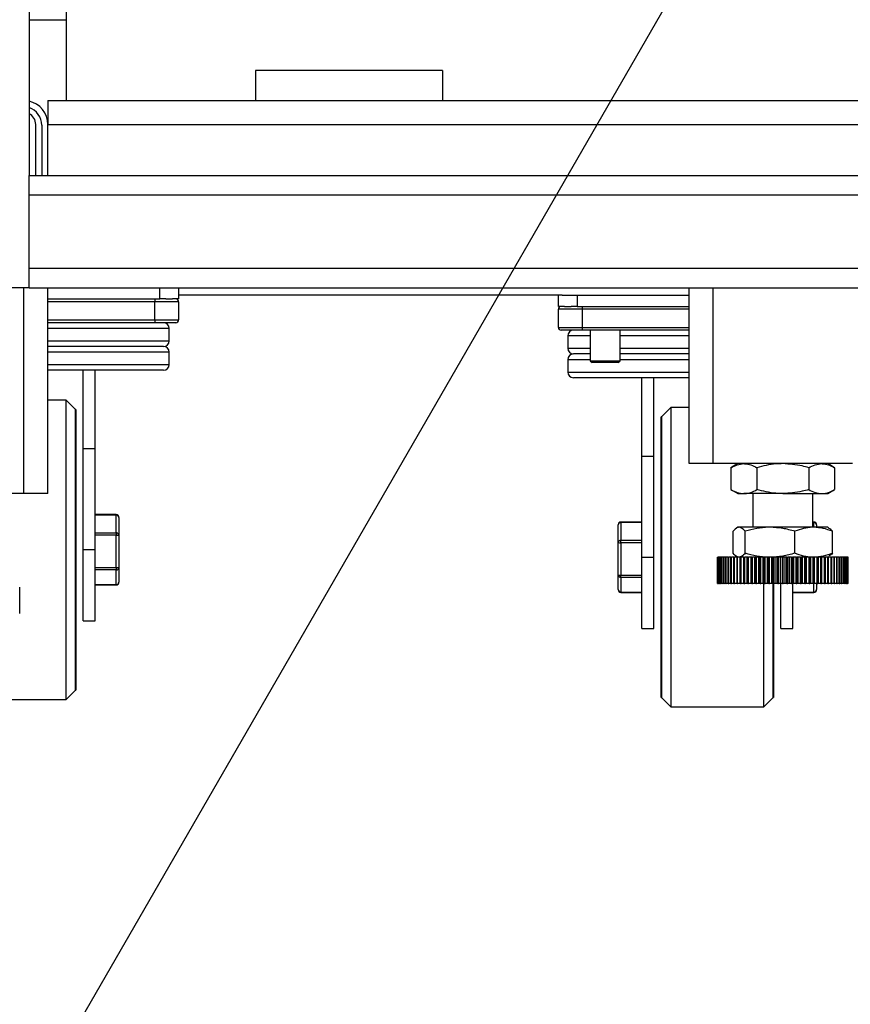
# Model space of a CAD drawing. Units: millimetres. Extents: x -4505 to -3971, y -5114 to -4704.
# Drawn here: x -4449 to -4434, y -5004 to -4987 of the extents above; entities that cross this region are included whole.
import ezdxf

# ---------------------------------------------------------------- set-up
doc = ezdxf.new("R2010")
doc.units = ezdxf.units.MM
doc.layers.add('BORDER', color=7, linetype='Continuous')
doc.styles.add('SLDTEXTSTYLE2', font='TXT', dxfattribs={"width": 0.75})
doc.dimstyles.new('SLDDIMSTYLE2', dxfattribs={"dimtxt": 3.5, "dimasz": 3.302, "dimexe": 0, "dimexo": 0.0625, "dimgap": 0.875, "dimtad": 0, "dimtih": 1, "dimtoh": 1, "dimlfac": 15, "dimrnd": 1e-09, "dimzin": 12, "dimdsep": 46, "dimtxsty": 'SLDTEXTSTYLE2', "dimsah": 1, "dimcen": 0, "dimadec": 0, "dimazin": 3, "dimtfac": 1, "dimtmove": 0, "dimatfit": 3, "dimfxl": 1, "dimfrac": 2, "dimtolj": 1, "dimtzin": 12, "dimarcsym": 0})

# ---------------------------------------------------------------- blocks, each defined once
blk = doc.blocks.new('*D139')
at = {"layer": 'BORDER', "color": 0, "lineweight": -2, "transparency": 16777216}
for p, q in [((-4448.043, -5004.926), (-4427.643, -4969.592)), ((-4454.042, -5004.926), (-4448.043, -5004.926))]:
    blk.add_line(p, q, dxfattribs=at)
at = {"layer": 'BORDER', "color": 0, "transparency": 16777216}
blk.add_solid([(-4428.12, -4969.317), (-4427.167, -4969.867), (-4425.992, -4966.733)], dxfattribs=at)
at = {"layer": 'Defpoints', "color": 0, "transparency": 16777216}
for p in [(-4425.992, -4966.733), (-4430.159, -4973.95)]:
    blk.add_point(p, dxfattribs=at)
at = {"layer": 'BORDER', "color": 0, "transparency": 16777216, "insert": (-4493.854, -4999.676), "char_height": 3.5, "attachment_point": 1, "style": 'SLDTEXTSTYLE2'}
blk.add_mtext('\\A1;DN50PN16 DIN2633\\Pgas connection', dxfattribs=at)

msp = doc.modelspace()

# ---------------------------------------------------------------- linework, layer by layer
at = {"color": 7, "linetype": 'Continuous', "lineweight": 25}
for p, q in [((-4448.74228, -4979.84276), (-4448.74228, -4989.50779)), ((-4448.07562, -4988.17446), (-4448.07562, -4979.84265)), ((-4444.70895, -4987.64113), (-4444.70895, -4988.17446)), ((-4441.37562, -4987.64113), (-4444.70895, -4987.64113)), ((-4441.37562, -4987.64113), (-4441.37562, -4988.17446)), ((-4448.40895, -4988.17446), (-4448.40895, -4988.60113)), ((-4448.40895, -4988.17446), (-4416.07562, -4988.17446)), ((-4448.62228, -4989.50779), (-4448.62228, -4988.60113)), ((-4448.51562, -4988.61446), (-4448.51562, -4989.50779)), ((-4448.40895, -4989.50779), (-4448.40895, -4988.60113)), ((-4448.40895, -4988.60113), (-4416.07562, -4988.60113)), ((-4448.74228, -4989.85446), (-4448.74228, -4989.50779)), ((-4448.74228, -4989.50779), (-4414.74228, -4989.50779)), ((-4448.74228, -4989.85446), (-4414.74228, -4989.85446)), ((-4448.74228, -4991.16113), (-4448.74228, -4989.85446)), ((-4448.74228, -4991.16113), (-4414.74228, -4991.16113)), ((-4448.74228, -4991.50779), (-4448.74228, -4991.16113)), ((-4448.74228, -4991.50779), (-4449.08895, -4991.50779)), ((-4448.83562, -4995.17446), (-4448.83562, -4991.50779)), ((-4448.74228, -4991.50779), (-4414.74228, -4991.50779)), ((-4448.40895, -4995.17446), (-4448.40895, -4991.50779)), ((-4446.40895, -4991.70779), (-4446.40895, -4991.50779)), ((-4446.07562, -4991.50779), (-4446.07562, -4991.70779)), ((-4439.24228, -4991.64113), (-4446.07562, -4991.64113)), ((-4439.30895, -4991.84113), (-4439.30895, -4991.64113)), ((-4439.24228, -4991.64113), (-4438.97562, -4991.64113)), ((-4438.97562, -4991.64113), (-4438.97562, -4991.84113)), ((-4438.97562, -4991.64113), (-4436.97562, -4991.64113)), ((-4436.97562, -4994.64113), (-4436.97562, -4991.50779)), ((-4448.40895, -4991.70779), (-4446.40895, -4991.70779)), ((-4446.49895, -4991.70779), (-4446.49895, -4991.75859)), ((-4446.49895, -4992.08033), (-4446.49895, -4991.75859)), ((-4446.07562, -4991.75859), (-4446.49895, -4991.75859)), ((-4446.30155, -4991.70779), (-4446.40895, -4991.70779)), ((-4446.30155, -4991.70779), (-4446.18301, -4991.70779)), ((-4446.07562, -4991.70779), (-4446.18301, -4991.70779)), ((-4446.07562, -4991.75859), (-4446.07562, -4992.08033)), ((-4439.20155, -4991.84113), (-4439.30895, -4991.84113)), ((-4439.20155, -4991.84113), (-4439.08301, -4991.84113)), ((-4438.97562, -4991.84113), (-4439.08301, -4991.84113)), ((-4438.97562, -4991.84113), (-4436.97562, -4991.84113)), ((-4438.88562, -4991.84113), (-4438.88562, -4991.89193)), ((-4438.88562, -4991.89193), (-4439.30895, -4991.89193)), ((-4439.30895, -4992.21366), (-4439.30895, -4991.89193)), ((-4438.88562, -4991.89193), (-4438.88562, -4992.21366)), ((-4446.49895, -4992.13113), (-4448.40895, -4992.13113)), ((-4446.49895, -4992.08033), (-4446.49895, -4992.13113)), ((-4446.49895, -4992.08033), (-4446.07562, -4992.08033)), ((-4446.12642, -4992.13113), (-4446.49895, -4992.13113)), ((-4446.24228, -4992.45286), (-4446.24228, -4992.23273)), ((-4439.30895, -4992.21366), (-4438.88562, -4992.21366)), ((-4438.88562, -4992.26446), (-4439.25815, -4992.26446)), ((-4439.14228, -4992.36606), (-4439.14228, -4992.58619)), ((-4438.88562, -4992.21366), (-4438.88562, -4992.26446)), ((-4436.97562, -4992.26446), (-4438.88562, -4992.26446)), ((-4438.74228, -4992.26446), (-4438.74228, -4992.80779)), ((-4438.20895, -4992.80779), (-4438.20895, -4992.26446)), ((-4446.34388, -4992.55446), (-4448.40895, -4992.55446)), ((-4446.24228, -4992.87619), (-4446.24228, -4992.65606)), ((-4438.74228, -4992.68779), (-4439.04068, -4992.68779)), ((-4436.97562, -4992.68779), (-4438.20895, -4992.68779)), ((-4439.14228, -4992.78939), (-4439.14228, -4993.00953)), ((-4438.74228, -4992.80779), (-4438.70895, -4992.84113)), ((-4438.74228, -4992.80779), (-4438.20895, -4992.80779)), ((-4438.24228, -4992.84113), (-4438.70895, -4992.84113)), ((-4438.24228, -4992.84113), (-4438.20895, -4992.80779)), ((-4446.34388, -4992.97779), (-4448.40895, -4992.97779)), ((-4447.77562, -4994.37446), (-4447.77562, -4992.97779)), ((-4447.56395, -4994.37446), (-4447.56395, -4992.97779)), ((-4436.97562, -4993.11113), (-4439.04068, -4993.11113)), ((-4437.82062, -4994.50779), (-4437.82062, -4993.11113)), ((-4437.60895, -4994.50779), (-4437.60895, -4993.11113)), ((-4448.07828, -4993.50779), (-4448.40895, -4993.50779)), ((-4447.91162, -4993.67446), (-4448.07828, -4993.50779)), ((-4448.07828, -4998.84113), (-4448.07828, -4993.50779)), ((-4447.90895, -4993.67446), (-4447.91162, -4993.67446)), ((-4447.91162, -4998.67446), (-4447.91162, -4993.67446)), ((-4447.90895, -4993.67446), (-4447.90895, -4998.67446)), ((-4437.30628, -4993.64113), (-4437.47295, -4993.80779)), ((-4436.97562, -4993.64113), (-4437.30628, -4993.64113)), ((-4437.30628, -4993.64113), (-4437.30628, -4998.97446)), ((-4437.47295, -4993.80779), (-4437.47562, -4993.80779)), ((-4437.47562, -4998.80779), (-4437.47562, -4993.80779)), ((-4437.47295, -4993.80779), (-4437.47295, -4998.80779)), ((-4447.56395, -4994.37446), (-4447.77562, -4994.37446)), ((-4447.77562, -4996.17446), (-4447.77562, -4994.37446)), ((-4447.56395, -4996.17446), (-4447.56395, -4994.37446)), ((-4437.82062, -4996.30779), (-4437.82062, -4994.50779)), ((-4437.82062, -4994.50779), (-4437.60895, -4994.50779)), ((-4437.60895, -4996.30779), (-4437.60895, -4994.50779)), ((-4436.54895, -4994.64113), (-4436.97562, -4994.64113)), ((-4434.06895, -4994.64113), (-4436.54895, -4994.64113)), ((-4436.10895, -4994.64113), (-4436.23271, -4994.71258)), ((-4434.38519, -4994.71258), (-4434.50895, -4994.64113)), ((-4436.23271, -4994.71258), (-4436.23271, -4995.10301)), ((-4435.77083, -4994.71258), (-4435.77083, -4995.10301)), ((-4434.84707, -4994.71258), (-4434.84707, -4995.10301)), ((-4434.38519, -4994.71258), (-4434.38519, -4995.10301)), ((-4448.83562, -4995.17446), (-4451.31562, -4995.17446)), ((-4448.40895, -4995.17446), (-4448.83562, -4995.17446)), ((-4436.23271, -4995.10301), (-4436.10895, -4995.17446)), ((-4436.10895, -4995.17446), (-4436.00177, -4995.17446)), ((-4435.30895, -4995.17446), (-4436.00177, -4995.17446)), ((-4435.84228, -4995.17446), (-4435.84228, -4995.77446)), ((-4435.30895, -4995.17446), (-4434.61613, -4995.17446)), ((-4434.77562, -4995.77446), (-4434.77562, -4995.17446)), ((-4434.61613, -4995.17446), (-4434.50895, -4995.17446)), ((-4434.50895, -4995.17446), (-4434.38519, -4995.10301)), ((-4447.19142, -4995.54817), (-4447.56395, -4995.54817)), ((-4447.19142, -4995.55642), (-4447.56395, -4995.55642)), ((-4447.19142, -4995.87132), (-4447.19142, -4995.55642)), ((-4447.14062, -4995.59897), (-4447.14062, -4995.91387)), ((-4437.82062, -4995.6815), (-4438.19315, -4995.6815)), ((-4437.82062, -4995.68976), (-4438.19315, -4995.68976)), ((-4438.19315, -4995.68976), (-4438.19315, -4996.00466)), ((-4434.75808, -4995.6815), (-4434.77562, -4995.6815)), ((-4447.56395, -4995.87132), (-4447.19142, -4995.87132)), ((-4447.19142, -4995.87132), (-4447.19142, -4995.91663)), ((-4438.24395, -4996.0472), (-4438.24395, -4995.7323)), ((-4436.19448, -4996.23634), (-4436.19448, -4995.84591)), ((-4436.10895, -4995.77446), (-4436.13154, -4995.7875)), ((-4436.08698, -4995.77446), (-4436.10895, -4995.77446)), ((-4435.53673, -4995.77446), (-4436.08698, -4995.77446)), ((-4435.97949, -4996.23634), (-4435.97949, -4995.84591)), ((-4434.7587, -4995.77446), (-4435.53673, -4995.77446)), ((-4435.09397, -4996.23634), (-4435.09397, -4995.84591)), ((-4434.50895, -4995.77446), (-4434.7587, -4995.77446)), ((-4434.70728, -4995.7323), (-4434.70728, -4995.77446)), ((-4434.48636, -4995.7875), (-4434.50895, -4995.77446)), ((-4434.42343, -4996.23634), (-4434.42343, -4995.84591)), ((-4447.19142, -4995.91663), (-4447.56395, -4995.91663)), ((-4447.19142, -4996.49212), (-4447.19142, -4995.91663)), ((-4447.14062, -4995.91387), (-4447.14062, -4996.48936)), ((-4438.24395, -4996.62269), (-4438.24395, -4996.0472)), ((-4438.19315, -4996.04997), (-4438.19315, -4996.00466)), ((-4438.19315, -4996.00466), (-4437.82062, -4996.00466)), ((-4437.82062, -4996.04997), (-4438.19315, -4996.04997)), ((-4438.19315, -4996.04997), (-4438.19315, -4996.62545)), ((-4447.56395, -4996.17446), (-4447.77562, -4996.17446)), ((-4447.77562, -4997.44113), (-4447.77562, -4996.17446)), ((-4447.56395, -4997.44113), (-4447.56395, -4996.17446)), ((-4437.82062, -4997.57446), (-4437.82062, -4996.30779)), ((-4437.82062, -4996.30779), (-4437.60895, -4996.30779)), ((-4437.60895, -4997.57446), (-4437.60895, -4996.30779)), ((-4436.47514, -4996.77446), (-4436.47514, -4996.30779)), ((-4436.47514, -4996.30779), (-4436.47463, -4996.30779)), ((-4436.47463, -4996.77446), (-4436.47463, -4996.30779)), ((-4436.46998, -4996.30779), (-4436.47463, -4996.30779)), ((-4436.46998, -4996.77446), (-4436.46998, -4996.30779)), ((-4436.46998, -4996.30779), (-4436.46843, -4996.30779)), ((-4436.46843, -4996.77446), (-4436.46843, -4996.30779)), ((-4436.45915, -4996.30779), (-4436.46843, -4996.30779)), ((-4436.45915, -4996.77446), (-4436.45915, -4996.30779)), ((-4436.45915, -4996.30779), (-4436.45659, -4996.30779)), ((-4436.45659, -4996.77446), (-4436.45659, -4996.30779)), ((-4436.44273, -4996.30779), (-4436.45659, -4996.30779)), ((-4436.44273, -4996.77446), (-4436.44273, -4996.30779)), ((-4436.44273, -4996.30779), (-4436.43915, -4996.30779)), ((-4436.43915, -4996.77446), (-4436.43915, -4996.30779)), ((-4436.42078, -4996.30779), (-4436.43915, -4996.30779)), ((-4436.42078, -4996.77446), (-4436.42078, -4996.30779)), ((-4436.42078, -4996.30779), (-4436.41621, -4996.30779)), ((-4436.41621, -4996.77446), (-4436.41621, -4996.30779)), ((-4436.39341, -4996.30779), (-4436.41621, -4996.30779)), ((-4436.39341, -4996.77446), (-4436.39341, -4996.30779)), ((-4436.39341, -4996.30779), (-4436.38788, -4996.30779)), ((-4436.38788, -4996.77446), (-4436.38788, -4996.30779)), ((-4436.36076, -4996.30779), (-4436.38788, -4996.30779)), ((-4436.36076, -4996.77446), (-4436.36076, -4996.30779)), ((-4436.36076, -4996.30779), (-4436.35428, -4996.30779)), ((-4436.35428, -4996.77446), (-4436.35428, -4996.30779)), ((-4436.32299, -4996.30779), (-4436.35428, -4996.30779)), ((-4436.32299, -4996.77446), (-4436.32299, -4996.30779)), ((-4436.32299, -4996.30779), (-4436.3156, -4996.30779)), ((-4436.3156, -4996.77446), (-4436.3156, -4996.30779)), ((-4436.28027, -4996.30779), (-4436.3156, -4996.30779)), ((-4436.28027, -4996.77446), (-4436.28027, -4996.30779)), ((-4436.28027, -4996.30779), (-4436.27201, -4996.30779)), ((-4436.27201, -4996.77446), (-4436.27201, -4996.30779)), ((-4436.23283, -4996.30779), (-4436.27201, -4996.30779)), ((-4436.23283, -4996.77446), (-4436.23283, -4996.30779)), ((-4436.23283, -4996.30779), (-4436.22373, -4996.30779)), ((-4436.22373, -4996.77446), (-4436.22373, -4996.30779)), ((-4436.18088, -4996.30779), (-4436.22373, -4996.30779)), ((-4436.18088, -4996.77446), (-4436.18088, -4996.30779)), ((-4436.18088, -4996.30779), (-4436.17099, -4996.30779)), ((-4436.17099, -4996.77446), (-4436.17099, -4996.30779)), ((-4436.12468, -4996.30779), (-4436.17099, -4996.30779)), ((-4436.13154, -4996.29475), (-4436.10895, -4996.30779)), ((-4436.12468, -4996.77446), (-4436.12468, -4996.30779)), ((-4436.12468, -4996.30779), (-4436.11406, -4996.30779)), ((-4436.11406, -4996.77446), (-4436.11406, -4996.30779)), ((-4436.06698, -4996.30779), (-4436.11406, -4996.30779)), ((-4436.06698, -4996.77446), (-4436.06698, -4996.30779)), ((-4436.06451, -4996.30779), (-4436.06698, -4996.30779)), ((-4436.06451, -4996.77446), (-4436.06451, -4996.30779)), ((-4436.06451, -4996.30779), (-4436.0532, -4996.30779)), ((-4436.0532, -4996.77446), (-4436.0532, -4996.30779)), ((-4436.00641, -4996.30779), (-4436.0532, -4996.30779)), ((-4436.00641, -4996.77446), (-4436.00641, -4996.30779)), ((-4436.00066, -4996.30779), (-4436.00641, -4996.30779)), ((-4436.00066, -4996.77446), (-4436.00066, -4996.30779)), ((-4436.00066, -4996.30779), (-4435.98871, -4996.30779)), ((-4435.98871, -4996.77446), (-4435.98871, -4996.30779)), ((-4435.94244, -4996.30779), (-4435.98871, -4996.30779)), ((-4435.94244, -4996.77446), (-4435.94244, -4996.30779)), ((-4435.93344, -4996.30779), (-4435.94244, -4996.30779)), ((-4435.93344, -4996.77446), (-4435.93344, -4996.30779)), ((-4435.93344, -4996.30779), (-4435.92091, -4996.30779)), ((-4435.92091, -4996.77446), (-4435.92091, -4996.30779)), ((-4435.87538, -4996.30779), (-4435.92091, -4996.30779)), ((-4435.87538, -4996.77446), (-4435.87538, -4996.30779)), ((-4435.86318, -4996.30779), (-4435.87538, -4996.30779)), ((-4435.86318, -4996.77446), (-4435.86318, -4996.30779)), ((-4435.86318, -4996.30779), (-4435.85013, -4996.30779)), ((-4435.85013, -4996.77446), (-4435.85013, -4996.30779)), ((-4435.80556, -4996.30779), (-4435.85013, -4996.30779)), ((-4435.80556, -4996.77446), (-4435.80556, -4996.30779)), ((-4435.79022, -4996.30779), (-4435.80556, -4996.30779)), ((-4435.79022, -4996.77446), (-4435.79022, -4996.30779)), ((-4435.79022, -4996.30779), (-4435.77672, -4996.30779)), ((-4435.77672, -4996.77446), (-4435.77672, -4996.30779)), ((-4435.73333, -4996.30779), (-4435.77672, -4996.30779)), ((-4435.73333, -4996.77446), (-4435.73333, -4996.30779)), ((-4435.71491, -4996.30779), (-4435.73333, -4996.30779)), ((-4435.71491, -4996.77446), (-4435.71491, -4996.30779)), ((-4435.71491, -4996.30779), (-4435.70103, -4996.30779)), ((-4435.70103, -4996.77446), (-4435.70103, -4996.30779)), ((-4435.65902, -4996.30779), (-4435.70103, -4996.30779)), ((-4435.65902, -4996.77446), (-4435.65902, -4996.30779)), ((-4435.63762, -4996.30779), (-4435.65902, -4996.30779)), ((-4435.63762, -4996.77446), (-4435.63762, -4996.30779)), ((-4435.63762, -4996.30779), (-4435.62342, -4996.30779)), ((-4435.62342, -4996.77446), (-4435.62342, -4996.30779)), ((-4435.58301, -4996.30779), (-4435.62342, -4996.30779)), ((-4435.58301, -4996.77446), (-4435.58301, -4996.30779)), ((-4435.55874, -4996.30779), (-4435.58301, -4996.30779)), ((-4435.55874, -4996.77446), (-4435.55874, -4996.30779)), ((-4435.55874, -4996.30779), (-4435.54429, -4996.30779)), ((-4435.54429, -4996.77446), (-4435.54429, -4996.30779)), ((-4435.50567, -4996.30779), (-4435.54429, -4996.30779)), ((-4435.50567, -4996.77446), (-4435.50567, -4996.30779)), ((-4435.47863, -4996.30779), (-4435.50567, -4996.30779)), ((-4435.47863, -4996.77446), (-4435.47863, -4996.30779)), ((-4435.47863, -4996.30779), (-4435.464, -4996.30779)), ((-4435.464, -4996.77446), (-4435.464, -4996.30779)), ((-4435.42737, -4996.30779), (-4435.464, -4996.30779)), ((-4435.42737, -4996.77446), (-4435.42737, -4996.30779)), ((-4435.3977, -4996.30779), (-4435.42737, -4996.30779)), ((-4435.3977, -4996.77446), (-4435.3977, -4996.30779)), ((-4435.3977, -4996.30779), (-4435.38296, -4996.30779)), ((-4435.38296, -4996.77446), (-4435.38296, -4996.30779)), ((-4435.34849, -4996.30779), (-4435.38296, -4996.30779)), ((-4435.34849, -4996.77446), (-4435.34849, -4996.30779)), ((-4435.31634, -4996.30779), (-4435.34849, -4996.30779)), ((-4435.31634, -4996.77446), (-4435.31634, -4996.30779)), ((-4435.31634, -4996.30779), (-4435.30157, -4996.30779)), ((-4435.30157, -4996.77446), (-4435.30157, -4996.30779)), ((-4435.26941, -4996.30779), (-4435.30157, -4996.30779)), ((-4435.26941, -4996.77446), (-4435.26941, -4996.30779)), ((-4435.23494, -4996.30779), (-4435.26941, -4996.30779)), ((-4435.23494, -4996.77446), (-4435.23494, -4996.30779)), ((-4435.23494, -4996.30779), (-4435.2202, -4996.30779)), ((-4435.2202, -4996.77446), (-4435.2202, -4996.30779)), ((-4435.19054, -4996.30779), (-4435.2202, -4996.30779)), ((-4435.19054, -4996.77446), (-4435.19054, -4996.30779)), ((-4435.1539, -4996.30779), (-4435.19054, -4996.30779)), ((-4435.1539, -4996.77446), (-4435.1539, -4996.30779)), ((-4435.1539, -4996.30779), (-4435.13927, -4996.30779)), ((-4435.13927, -4996.77446), (-4435.13927, -4996.30779)), ((-4435.11223, -4996.30779), (-4435.13927, -4996.30779)), ((-4435.11223, -4996.77446), (-4435.11223, -4996.30779)), ((-4435.07362, -4996.30779), (-4435.11223, -4996.30779)), ((-4435.07362, -4996.77446), (-4435.07362, -4996.30779)), ((-4435.07362, -4996.30779), (-4435.05917, -4996.30779)), ((-4435.05917, -4996.77446), (-4435.05917, -4996.30779)), ((-4435.03489, -4996.30779), (-4435.05917, -4996.30779)), ((-4435.03489, -4996.77446), (-4435.03489, -4996.30779)), ((-4434.99448, -4996.30779), (-4435.03489, -4996.30779)), ((-4434.99448, -4996.77446), (-4434.99448, -4996.30779)), ((-4434.99448, -4996.30779), (-4434.98028, -4996.30779)), ((-4434.98028, -4996.77446), (-4434.98028, -4996.30779)), ((-4434.95888, -4996.30779), (-4434.98028, -4996.30779)), ((-4434.95888, -4996.77446), (-4434.95888, -4996.30779)), ((-4434.91688, -4996.30779), (-4434.95888, -4996.30779)), ((-4434.91688, -4996.77446), (-4434.91688, -4996.30779)), ((-4434.91688, -4996.30779), (-4434.90299, -4996.30779)), ((-4434.90299, -4996.77446), (-4434.90299, -4996.30779)), ((-4434.88457, -4996.30779), (-4434.90299, -4996.30779)), ((-4434.88457, -4996.77446), (-4434.88457, -4996.30779)), ((-4434.84118, -4996.30779), (-4434.88457, -4996.30779)), ((-4434.84118, -4996.77446), (-4434.84118, -4996.30779)), ((-4434.84118, -4996.30779), (-4434.82769, -4996.30779)), ((-4434.82769, -4996.77446), (-4434.82769, -4996.30779)), ((-4434.81234, -4996.30779), (-4434.82769, -4996.30779)), ((-4434.81234, -4996.77446), (-4434.81234, -4996.30779)), ((-4434.76777, -4996.30779), (-4434.81234, -4996.30779)), ((-4434.76777, -4996.77446), (-4434.76777, -4996.30779)), ((-4434.76777, -4996.30779), (-4434.75472, -4996.30779)), ((-4434.75472, -4996.77446), (-4434.75472, -4996.30779)), ((-4434.74252, -4996.30779), (-4434.75472, -4996.30779)), ((-4434.74252, -4996.77446), (-4434.74252, -4996.30779)), ((-4434.69699, -4996.30779), (-4434.74252, -4996.30779)), ((-4434.69699, -4996.77446), (-4434.69699, -4996.30779)), ((-4434.69699, -4996.30779), (-4434.68446, -4996.30779)), ((-4434.68446, -4996.77446), (-4434.68446, -4996.30779)), ((-4434.67547, -4996.30779), (-4434.68446, -4996.30779)), ((-4434.67547, -4996.77446), (-4434.67547, -4996.30779)), ((-4434.62919, -4996.30779), (-4434.67547, -4996.30779)), ((-4434.62919, -4996.77446), (-4434.62919, -4996.30779)), ((-4434.62919, -4996.30779), (-4434.61724, -4996.30779)), ((-4434.61724, -4996.77446), (-4434.61724, -4996.30779)), ((-4434.61149, -4996.30779), (-4434.61724, -4996.30779)), ((-4434.61149, -4996.77446), (-4434.61149, -4996.30779)), ((-4434.5647, -4996.30779), (-4434.61149, -4996.30779)), ((-4434.5647, -4996.77446), (-4434.5647, -4996.30779)), ((-4434.5647, -4996.30779), (-4434.55339, -4996.30779)), ((-4434.55339, -4996.77446), (-4434.55339, -4996.30779)), ((-4434.55092, -4996.30779), (-4434.55339, -4996.30779)), ((-4434.55092, -4996.77446), (-4434.55092, -4996.30779)), ((-4434.50385, -4996.30779), (-4434.55092, -4996.30779)), ((-4434.50895, -4996.30779), (-4434.48636, -4996.29475)), ((-4434.50385, -4996.77446), (-4434.50385, -4996.30779)), ((-4434.50385, -4996.30779), (-4434.49322, -4996.30779)), ((-4434.49322, -4996.77446), (-4434.49322, -4996.30779)), ((-4434.44691, -4996.30779), (-4434.49322, -4996.30779)), ((-4434.44691, -4996.77446), (-4434.44691, -4996.30779)), ((-4434.44691, -4996.30779), (-4434.43702, -4996.30779)), ((-4434.43702, -4996.77446), (-4434.43702, -4996.30779)), ((-4434.39417, -4996.30779), (-4434.43702, -4996.30779)), ((-4434.39417, -4996.77446), (-4434.39417, -4996.30779)), ((-4434.39417, -4996.30779), (-4434.38508, -4996.30779)), ((-4434.38508, -4996.77446), (-4434.38508, -4996.30779)), ((-4434.34589, -4996.30779), (-4434.38508, -4996.30779)), ((-4434.34589, -4996.77446), (-4434.34589, -4996.30779)), ((-4434.34589, -4996.30779), (-4434.33763, -4996.30779)), ((-4434.33763, -4996.77446), (-4434.33763, -4996.30779)), ((-4434.3023, -4996.30779), (-4434.33763, -4996.30779)), ((-4434.3023, -4996.77446), (-4434.3023, -4996.30779)), ((-4434.3023, -4996.30779), (-4434.29491, -4996.30779)), ((-4434.29491, -4996.77446), (-4434.29491, -4996.30779)), ((-4434.26362, -4996.30779), (-4434.29491, -4996.30779)), ((-4434.26362, -4996.77446), (-4434.26362, -4996.30779)), ((-4434.26362, -4996.30779), (-4434.25714, -4996.30779)), ((-4434.25714, -4996.77446), (-4434.25714, -4996.30779)), ((-4434.23002, -4996.30779), (-4434.25714, -4996.30779)), ((-4434.23002, -4996.77446), (-4434.23002, -4996.30779)), ((-4434.23002, -4996.30779), (-4434.22449, -4996.30779)), ((-4434.22449, -4996.77446), (-4434.22449, -4996.30779)), ((-4434.20169, -4996.30779), (-4434.22449, -4996.30779)), ((-4434.20169, -4996.77446), (-4434.20169, -4996.30779)), ((-4434.20169, -4996.30779), (-4434.19712, -4996.30779)), ((-4434.19712, -4996.77446), (-4434.19712, -4996.30779)), ((-4434.17875, -4996.30779), (-4434.19712, -4996.30779)), ((-4434.17875, -4996.77446), (-4434.17875, -4996.30779)), ((-4434.17875, -4996.30779), (-4434.17517, -4996.30779)), ((-4434.17517, -4996.77446), (-4434.17517, -4996.30779)), ((-4434.16131, -4996.30779), (-4434.17517, -4996.30779)), ((-4434.16131, -4996.77446), (-4434.16131, -4996.30779)), ((-4434.16131, -4996.30779), (-4434.15875, -4996.30779)), ((-4434.15875, -4996.77446), (-4434.15875, -4996.30779)), ((-4434.14947, -4996.30779), (-4434.15875, -4996.30779)), ((-4434.14947, -4996.77446), (-4434.14947, -4996.30779)), ((-4434.14947, -4996.30779), (-4434.14793, -4996.30779)), ((-4434.14793, -4996.77446), (-4434.14793, -4996.30779)), ((-4434.14328, -4996.30779), (-4434.14793, -4996.30779)), ((-4434.14328, -4996.77446), (-4434.14328, -4996.30779)), ((-4434.14328, -4996.30779), (-4434.14276, -4996.30779)), ((-4434.14276, -4996.77446), (-4434.14276, -4996.30779)), ((-4447.56395, -4996.49212), (-4447.19142, -4996.49212)), ((-4447.19142, -4996.53467), (-4447.56395, -4996.53467)), ((-4447.19142, -4996.49212), (-4447.19142, -4996.53467)), ((-4447.19142, -4996.79526), (-4447.19142, -4996.53467)), ((-4447.14062, -4996.48936), (-4447.14062, -4996.74995)), ((-4438.24395, -4996.88328), (-4438.24395, -4996.62269)), ((-4438.19315, -4996.62545), (-4437.82062, -4996.62545)), ((-4438.19315, -4996.668), (-4438.19315, -4996.62545)), ((-4437.82062, -4996.668), (-4438.19315, -4996.668)), ((-4438.19315, -4996.668), (-4438.19315, -4996.92859)), ((-4448.90895, -4997.30779), (-4448.90895, -4996.84113)), ((-4447.56395, -4996.79526), (-4447.19142, -4996.79526)), ((-4447.56395, -4996.80075), (-4447.19142, -4996.80075)), ((-4438.19315, -4996.92859), (-4437.82062, -4996.92859)), ((-4438.19315, -4996.93408), (-4437.82062, -4996.93408)), ((-4436.47514, -4996.77446), (-4436.47463, -4996.77446)), ((-4436.46998, -4996.77446), (-4436.47463, -4996.77446)), ((-4436.46998, -4996.77446), (-4436.46843, -4996.77446)), ((-4436.45915, -4996.77446), (-4436.46843, -4996.77446)), ((-4436.45915, -4996.77446), (-4436.45659, -4996.77446)), ((-4436.44273, -4996.77446), (-4436.45659, -4996.77446)), ((-4436.44273, -4996.77446), (-4436.43915, -4996.77446)), ((-4436.42078, -4996.77446), (-4436.43915, -4996.77446)), ((-4436.42078, -4996.77446), (-4436.41621, -4996.77446)), ((-4436.39341, -4996.77446), (-4436.41621, -4996.77446)), ((-4436.39341, -4996.77446), (-4436.38788, -4996.77446)), ((-4436.36076, -4996.77446), (-4436.38788, -4996.77446)), ((-4436.36076, -4996.77446), (-4436.35428, -4996.77446)), ((-4436.32299, -4996.77446), (-4436.35428, -4996.77446)), ((-4436.32299, -4996.77446), (-4436.3156, -4996.77446)), ((-4436.28027, -4996.77446), (-4436.3156, -4996.77446)), ((-4436.28027, -4996.77446), (-4436.27201, -4996.77446)), ((-4436.23283, -4996.77446), (-4436.27201, -4996.77446)), ((-4436.23283, -4996.77446), (-4436.22373, -4996.77446)), ((-4436.18088, -4996.77446), (-4436.22373, -4996.77446)), ((-4436.18088, -4996.77446), (-4436.17099, -4996.77446)), ((-4436.12468, -4996.77446), (-4436.17099, -4996.77446)), ((-4436.12468, -4996.77446), (-4436.11406, -4996.77446)), ((-4436.06698, -4996.77446), (-4436.11406, -4996.77446)), ((-4436.06451, -4996.77446), (-4436.06698, -4996.77446)), ((-4436.06451, -4996.77446), (-4436.0532, -4996.77446)), ((-4436.00641, -4996.77446), (-4436.0532, -4996.77446)), ((-4436.00066, -4996.77446), (-4436.00641, -4996.77446)), ((-4436.00066, -4996.77446), (-4435.98871, -4996.77446)), ((-4435.94244, -4996.77446), (-4435.98871, -4996.77446)), ((-4435.93344, -4996.77446), (-4435.94244, -4996.77446)), ((-4435.93344, -4996.77446), (-4435.92091, -4996.77446)), ((-4435.87538, -4996.77446), (-4435.92091, -4996.77446)), ((-4435.86318, -4996.77446), (-4435.87538, -4996.77446)), ((-4435.86318, -4996.77446), (-4435.85013, -4996.77446)), ((-4435.80556, -4996.77446), (-4435.85013, -4996.77446)), ((-4435.79022, -4996.77446), (-4435.80556, -4996.77446)), ((-4435.79022, -4996.77446), (-4435.77672, -4996.77446)), ((-4435.73333, -4996.77446), (-4435.77672, -4996.77446)), ((-4435.71491, -4996.77446), (-4435.73333, -4996.77446)), ((-4435.71491, -4996.77446), (-4435.70103, -4996.77446)), ((-4435.65902, -4996.77446), (-4435.70103, -4996.77446)), ((-4435.63762, -4996.77446), (-4435.65902, -4996.77446)), ((-4435.64495, -4998.97446), (-4435.64495, -4996.77446)), ((-4435.63762, -4996.77446), (-4435.62342, -4996.77446)), ((-4435.58301, -4996.77446), (-4435.62342, -4996.77446)), ((-4435.55874, -4996.77446), (-4435.58301, -4996.77446)), ((-4435.55874, -4996.77446), (-4435.54429, -4996.77446)), ((-4435.50567, -4996.77446), (-4435.54429, -4996.77446)), ((-4435.47863, -4996.77446), (-4435.50567, -4996.77446)), ((-4435.47863, -4996.77446), (-4435.464, -4996.77446)), ((-4435.47828, -4998.80779), (-4435.47828, -4996.77446)), ((-4435.47562, -4996.77446), (-4435.47562, -4998.80779)), ((-4435.42737, -4996.77446), (-4435.464, -4996.77446)), ((-4435.3977, -4996.77446), (-4435.42737, -4996.77446)), ((-4435.3977, -4996.77446), (-4435.38296, -4996.77446)), ((-4435.34849, -4996.77446), (-4435.38296, -4996.77446)), ((-4435.31634, -4996.77446), (-4435.34849, -4996.77446)), ((-4435.34228, -4997.57446), (-4435.34228, -4996.77446)), ((-4435.31634, -4996.77446), (-4435.30157, -4996.77446)), ((-4435.26941, -4996.77446), (-4435.30157, -4996.77446)), ((-4435.23494, -4996.77446), (-4435.26941, -4996.77446)), ((-4435.23494, -4996.77446), (-4435.2202, -4996.77446)), ((-4435.19054, -4996.77446), (-4435.2202, -4996.77446)), ((-4435.1539, -4996.77446), (-4435.19054, -4996.77446)), ((-4435.1539, -4996.77446), (-4435.13927, -4996.77446)), ((-4435.11223, -4996.77446), (-4435.13927, -4996.77446)), ((-4435.13062, -4997.57446), (-4435.13062, -4996.77446)), ((-4435.13062, -4996.92859), (-4434.75808, -4996.92859)), ((-4435.13062, -4996.93408), (-4434.75808, -4996.93408)), ((-4435.07362, -4996.77446), (-4435.11223, -4996.77446)), ((-4435.07362, -4996.77446), (-4435.05917, -4996.77446)), ((-4435.03489, -4996.77446), (-4435.05917, -4996.77446)), ((-4434.99448, -4996.77446), (-4435.03489, -4996.77446)), ((-4434.99448, -4996.77446), (-4434.98028, -4996.77446)), ((-4434.95888, -4996.77446), (-4434.98028, -4996.77446)), ((-4434.91688, -4996.77446), (-4434.95888, -4996.77446)), ((-4434.91688, -4996.77446), (-4434.90299, -4996.77446)), ((-4434.88457, -4996.77446), (-4434.90299, -4996.77446)), ((-4434.84118, -4996.77446), (-4434.88457, -4996.77446)), ((-4434.84118, -4996.77446), (-4434.82769, -4996.77446)), ((-4434.81234, -4996.77446), (-4434.82769, -4996.77446)), ((-4434.76777, -4996.77446), (-4434.81234, -4996.77446)), ((-4434.76777, -4996.77446), (-4434.75472, -4996.77446)), ((-4434.74252, -4996.77446), (-4434.75472, -4996.77446)), ((-4434.69699, -4996.77446), (-4434.74252, -4996.77446)), ((-4434.70728, -4996.77446), (-4434.70728, -4996.88328)), ((-4434.69699, -4996.77446), (-4434.68446, -4996.77446)), ((-4434.67547, -4996.77446), (-4434.68446, -4996.77446)), ((-4434.62919, -4996.77446), (-4434.67547, -4996.77446)), ((-4434.62919, -4996.77446), (-4434.61724, -4996.77446)), ((-4434.61149, -4996.77446), (-4434.61724, -4996.77446)), ((-4434.5647, -4996.77446), (-4434.61149, -4996.77446)), ((-4434.5647, -4996.77446), (-4434.55339, -4996.77446)), ((-4434.55092, -4996.77446), (-4434.55339, -4996.77446)), ((-4434.50385, -4996.77446), (-4434.55092, -4996.77446)), ((-4434.50385, -4996.77446), (-4434.49322, -4996.77446)), ((-4434.44691, -4996.77446), (-4434.49322, -4996.77446)), ((-4434.44691, -4996.77446), (-4434.43702, -4996.77446)), ((-4434.39417, -4996.77446), (-4434.43702, -4996.77446)), ((-4434.39417, -4996.77446), (-4434.38508, -4996.77446)), ((-4434.34589, -4996.77446), (-4434.38508, -4996.77446)), ((-4434.34589, -4996.77446), (-4434.33763, -4996.77446)), ((-4434.3023, -4996.77446), (-4434.33763, -4996.77446)), ((-4434.3023, -4996.77446), (-4434.29491, -4996.77446)), ((-4434.26362, -4996.77446), (-4434.29491, -4996.77446)), ((-4434.26362, -4996.77446), (-4434.25714, -4996.77446)), ((-4434.23002, -4996.77446), (-4434.25714, -4996.77446)), ((-4434.23002, -4996.77446), (-4434.22449, -4996.77446)), ((-4434.20169, -4996.77446), (-4434.22449, -4996.77446)), ((-4434.20169, -4996.77446), (-4434.19712, -4996.77446)), ((-4434.17875, -4996.77446), (-4434.19712, -4996.77446)), ((-4434.17875, -4996.77446), (-4434.17517, -4996.77446)), ((-4434.16131, -4996.77446), (-4434.17517, -4996.77446)), ((-4434.16131, -4996.77446), (-4434.15875, -4996.77446)), ((-4434.14947, -4996.77446), (-4434.15875, -4996.77446)), ((-4434.14947, -4996.77446), (-4434.14793, -4996.77446)), ((-4434.14328, -4996.77446), (-4434.14793, -4996.77446)), ((-4434.14328, -4996.77446), (-4434.14276, -4996.77446)), ((-4447.77562, -4997.44113), (-4447.56395, -4997.44113)), ((-4437.82062, -4997.57446), (-4437.60895, -4997.57446)), ((-4435.34228, -4997.57446), (-4435.13062, -4997.57446)), ((-4448.07828, -4998.84113), (-4447.91162, -4998.67446)), ((-4447.91162, -4998.67446), (-4447.90895, -4998.67446)), ((-4449.73962, -4998.84113), (-4448.07828, -4998.84113)), ((-4437.47562, -4998.80779), (-4437.47295, -4998.80779)), ((-4437.47295, -4998.80779), (-4437.30628, -4998.97446)), ((-4435.64495, -4998.97446), (-4435.47828, -4998.80779)), ((-4435.47828, -4998.80779), (-4435.47562, -4998.80779)), ((-4437.30628, -4998.97446), (-4435.64495, -4998.97446))]:
    msp.add_line(p, q, dxfattribs=at)
at = {"color": 8, "linetype": 'Continuous', "lineweight": 25}
for p, q in [((-4448.74228, -4986.73446), (-4448.07562, -4986.73446)), ((-4436.54895, -4994.64113), (-4436.54895, -4991.50779)), ((-4446.49895, -4991.75859), (-4448.40895, -4991.75859)), ((-4436.97562, -4991.89193), (-4438.88562, -4991.89193)), ((-4448.40895, -4992.08033), (-4446.49895, -4992.08033)), ((-4446.24228, -4992.23273), (-4448.40895, -4992.23273)), ((-4438.74228, -4992.36606), (-4439.14228, -4992.36606)), ((-4438.88562, -4992.21366), (-4436.97562, -4992.21366)), ((-4436.97562, -4992.36606), (-4438.20895, -4992.36606)), ((-4448.40895, -4992.45286), (-4446.24228, -4992.45286)), ((-4446.24228, -4992.65606), (-4448.40895, -4992.65606)), ((-4439.14228, -4992.58619), (-4438.74228, -4992.58619)), ((-4438.20895, -4992.58619), (-4436.97562, -4992.58619)), ((-4448.40895, -4992.87619), (-4446.24228, -4992.87619)), ((-4438.74228, -4992.78939), (-4439.14228, -4992.78939)), ((-4436.97562, -4992.78939), (-4438.20895, -4992.78939)), ((-4439.14228, -4993.00953), (-4436.97562, -4993.00953)), ((-4447.19142, -4995.54817), (-4447.19142, -4995.55642)), ((-4438.19315, -4995.68976), (-4438.19315, -4995.6815)), ((-4434.75808, -4995.68976), (-4434.77562, -4995.68976)), ((-4434.75808, -4995.6815), (-4434.75808, -4995.68976)), ((-4434.75808, -4995.77446), (-4434.75808, -4995.68976)), ((-4447.19142, -4996.79526), (-4447.19142, -4996.80075)), ((-4438.19315, -4996.93408), (-4438.19315, -4996.92859)), ((-4434.75808, -4996.92859), (-4434.75808, -4996.77446)), ((-4434.75808, -4996.92859), (-4434.75808, -4996.93408))]:
    msp.add_line(p, q, dxfattribs=at)
at = {"color": 7, "linetype": 'Continuous', "lineweight": 25}
for centre, radius, start, end in [((-4448.83562, -4988.60113), 0.42667, 0, 77.364375), ((-4448.84895, -4988.61446), 0.33333, 0, 71.337075), ((-4448.83562, -4988.60113), 0.21333, 0, 64.05552), ((-4446.12642, -4991.75859), 0.0508, 0, 90), ((-4439.25815, -4991.89193), 0.0508, 90, 180), ((-4446.34388, -4992.23273), 0.1016, 0, 90), ((-4446.12642, -4992.08033), 0.0508, 270, 0), ((-4439.25815, -4992.21366), 0.0508, 180, 270), ((-4439.04068, -4992.36606), 0.1016, 90, 180), ((-4446.34388, -4992.45286), 0.1016, 270, 0), ((-4446.34388, -4992.65606), 0.1016, 0, 90), ((-4439.04068, -4992.58619), 0.1016, 180, 270), ((-4439.04068, -4992.78939), 0.1016, 90, 180), ((-4446.34388, -4992.87619), 0.1016, 270, 0), ((-4439.04068, -4993.00953), 0.1016, 180, 270), ((-4447.19142, -4995.59897), 0.0508, 0, 90), ((-4447.18763, -4995.6035), 0.04723, 5.502503, 94.603931), ((-4438.19315, -4995.7323), 0.0508, 90, 180), ((-4438.19694, -4995.73683), 0.04723, 85.39671, 174.49972), ((-4434.75808, -4995.7323), 0.0508, 0, 90), ((-4434.75429, -4995.73683), 0.04723, 5.50028, 94.60329), ((-4447.18763, -4995.9184), 0.04723, 5.502058, 94.603717), ((-4447.17876, -4995.68104), 0.23593, 266.924187, 279.303662), ((-4438.19694, -4996.05173), 0.04723, 85.395483, 174.500289), ((-4438.20582, -4995.81451), 0.2358, 260.692991, 273.078917), ((-4447.17876, -4996.25653), 0.23593, 266.924187, 279.303662), ((-4447.18882, -4996.48644), 0.04829, 266.918813, 356.541999), ((-4447.19142, -4996.74995), 0.0508, 270, 0), ((-4447.18882, -4996.74703), 0.04829, 266.919382, 356.542054), ((-4438.20581, -4996.38989), 0.2359, 260.695734, 273.076173), ((-4438.19575, -4996.61978), 0.04829, 183.455574, 273.080764), ((-4438.19315, -4996.88328), 0.0508, 180, 270), ((-4438.19575, -4996.88037), 0.04829, 183.454979, 273.081359), ((-4434.75808, -4996.88328), 0.0508, 270, 0), ((-4434.75549, -4996.88037), 0.04829, 266.918641, 356.545021)]:
    msp.add_arc(centre, radius, start, end, dxfattribs=at)
for points, knots in [([(-4436.23271, -4994.71258), (-4436.19521, -4994.69261), (-4436.11951, -4994.6523), (-4436.04125, -4994.64487), (-4436.00177, -4994.64113)], [0, 0, 0, 0, 0.49546359, 1, 1, 1, 1]), ([(-4436.00177, -4994.64113), (-4435.9963, -4994.64121), (-4435.95485, -4994.64186), (-4435.87668, -4994.65746), (-4435.80633, -4994.69409), (-4435.77083, -4994.71258)], [0, 0, 0, 0, 0.07010206, 0.53079202, 1, 1, 1, 1]), ([(-4435.30895, -4994.64113), (-4435.35095, -4994.64219), (-4435.50729, -4994.64613), (-4435.6595, -4994.68451), (-4435.77083, -4994.71258)], [0, 0, 0, 0, 0.268633866, 1, 1, 1, 1]), ([(-4434.84707, -4994.71258), (-4434.88585, -4994.70179), (-4435.0364, -4994.65991), (-4435.19282, -4994.64913), (-4435.30895, -4994.64113)], [0, 0, 0, 0, 0.25755241, 1, 1, 1, 1]), ([(-4434.84707, -4994.71258), (-4434.80957, -4994.69261), (-4434.73386, -4994.6523), (-4434.65561, -4994.64487), (-4434.61613, -4994.64113)], [0, 0, 0, 0, 0.49545842, 1, 1, 1, 1]), ([(-4434.61613, -4994.64113), (-4434.61066, -4994.64121), (-4434.5692, -4994.64186), (-4434.49104, -4994.65746), (-4434.42069, -4994.69409), (-4434.38519, -4994.71258)], [0, 0, 0, 0, 0.07009052, 0.53078722, 1, 1, 1, 1]), ([(-4436.23271, -4995.10301), (-4436.19521, -4995.12298), (-4436.11951, -4995.16328), (-4436.04125, -4995.17071), (-4436.00177, -4995.17446)], [0, 0, 0, 0, 0.49546363, 1, 1, 1, 1]), ([(-4436.00177, -4995.17446), (-4435.9963, -4995.17437), (-4435.95485, -4995.17373), (-4435.87668, -4995.15812), (-4435.80633, -4995.12149), (-4435.77083, -4995.10301)], [0, 0, 0, 0, 0.07010204, 0.53079202, 1, 1, 1, 1]), ([(-4435.30895, -4995.17446), (-4435.35095, -4995.1734), (-4435.50729, -4995.16945), (-4435.6595, -4995.13107), (-4435.77083, -4995.10301)], [0, 0, 0, 0, 0.268633921, 1, 1, 1, 1]), ([(-4434.84707, -4995.10301), (-4434.88585, -4995.11379), (-4435.0364, -4995.15567), (-4435.19282, -4995.16645), (-4435.30895, -4995.17446)], [0, 0, 0, 0, 0.25755244, 1, 1, 1, 1]), ([(-4434.84707, -4995.10301), (-4434.80957, -4995.12298), (-4434.73386, -4995.16329), (-4434.65561, -4995.17071), (-4434.61613, -4995.17446)], [0, 0, 0, 0, 0.495458467, 1, 1, 1, 1]), ([(-4434.61613, -4995.17446), (-4434.61066, -4995.17437), (-4434.5692, -4995.17373), (-4434.49104, -4995.15812), (-4434.42069, -4995.12149), (-4434.38519, -4995.10301)], [0, 0, 0, 0, 0.0700905, 0.53078722, 1, 1, 1, 1]), ([(-4436.08698, -4995.77446), (-4436.09676, -4995.77552), (-4436.13314, -4995.77947), (-4436.16857, -4995.81784), (-4436.19448, -4995.84591)], [0, 0, 0, 0, 0.268635697, 1, 1, 1, 1]), ([(-4435.97949, -4995.84591), (-4435.98852, -4995.83513), (-4436.02355, -4995.79324), (-4436.05996, -4995.78246), (-4436.08698, -4995.77446)], [0, 0, 0, 0, 0.25755187, 1, 1, 1, 1]), ([(-4435.53673, -4995.77446), (-4435.54723, -4995.77454), (-4435.6267, -4995.77519), (-4435.77655, -4995.7908), (-4435.91143, -4995.82743), (-4435.97949, -4995.84591)], [0, 0, 0, 0, 0.07009797, 0.53079122, 1, 1, 1, 1]), ([(-4435.09397, -4995.84591), (-4435.16587, -4995.82594), (-4435.311, -4995.78563), (-4435.46103, -4995.77821), (-4435.53673, -4995.77446)], [0, 0, 0, 0, 0.49545662, 1, 1, 1, 1]), ([(-4434.7587, -4995.77446), (-4434.76664, -4995.77454), (-4434.82683, -4995.77519), (-4434.94029, -4995.7908), (-4435.04243, -4995.82743), (-4435.09397, -4995.84591)], [0, 0, 0, 0, 0.07009669, 0.53079415, 1, 1, 1, 1]), ([(-4434.42343, -4995.84591), (-4434.47787, -4995.82594), (-4434.58777, -4995.78563), (-4434.70138, -4995.77821), (-4434.7587, -4995.77446)], [0, 0, 0, 0, 0.49545068, 1, 1, 1, 1]), ([(-4434.42343, -4995.84591), (-4434.43243, -4995.83465), (-4434.45311, -4995.80878), (-4434.4746, -4995.80131), (-4434.48673, -4995.7971)], [0, 0, 0, 0, 0.43532831, 1, 1, 1, 1]), ([(-4436.08698, -4996.30779), (-4436.09676, -4996.30673), (-4436.13314, -4996.30278), (-4436.16857, -4996.26441), (-4436.19448, -4996.23634)], [0, 0, 0, 0, 0.26863564, 1, 1, 1, 1]), ([(-4435.97949, -4996.23634), (-4435.98852, -4996.24713), (-4436.02355, -4996.28901), (-4436.05996, -4996.29979), (-4436.08698, -4996.30779)], [0, 0, 0, 0, 0.25755183, 1, 1, 1, 1]), ([(-4435.53673, -4996.30779), (-4435.54723, -4996.30771), (-4435.6267, -4996.30706), (-4435.77655, -4996.29145), (-4435.91143, -4996.25482), (-4435.97949, -4996.23634)], [0, 0, 0, 0, 0.07009799, 0.53079123, 1, 1, 1, 1]), ([(-4435.09397, -4996.23634), (-4435.16587, -4996.25631), (-4435.311, -4996.29662), (-4435.46103, -4996.30405), (-4435.53673, -4996.30779)], [0, 0, 0, 0, 0.49545674, 1, 1, 1, 1]), ([(-4434.7587, -4996.30779), (-4434.76664, -4996.30771), (-4434.82683, -4996.30706), (-4434.94029, -4996.29146), (-4435.04243, -4996.25482), (-4435.09397, -4996.23634)], [0, 0, 0, 0, 0.0700967, 0.53079416, 1, 1, 1, 1]), ([(-4434.42343, -4996.23634), (-4434.47787, -4996.25631), (-4434.58777, -4996.29662), (-4434.70138, -4996.30405), (-4434.7587, -4996.30779)], [0, 0, 0, 0, 0.4954508, 1, 1, 1, 1]), ([(-4434.42343, -4996.23634), (-4434.43243, -4996.2476), (-4434.45311, -4996.27347), (-4434.4746, -4996.28094), (-4434.48673, -4996.28515)], [0, 0, 0, 0, 0.43532821, 1, 1, 1, 1])]:
    msp.add_open_spline(points, degree=3, knots=knots, dxfattribs=at)

# ---------------------------------------------------------------- dimensions: what is measured, and where the dimension line sits
at = {"layer": 'BORDER'}
dim = msp.add_diameter_dim_2p(p1=(-4430.15895, -4973.94956), p2=(-4425.99228, -4966.73269), text='DN50PN16 DIN2633\\Pgas connection', dimstyle='SLDDIMSTYLE2', override={"dimpost": '<>'}, dxfattribs=at)
dim.commit()
dim.dimension.update_dxf_attribs({"geometry": '*D139', "text_midpoint": (-4474.38544, -5004.92593), "dimtype": 163})

doc.saveas('drawing.dxf')
